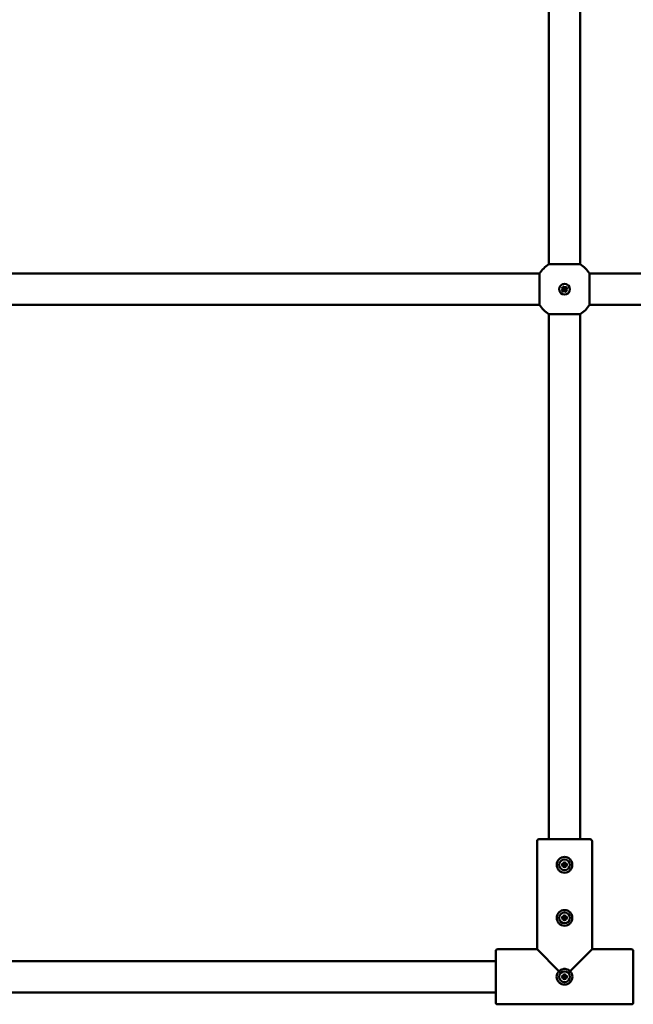
# Model space of a CAD drawing. Units: millimetres. Extents: x 1157 to 9816, y -120 to 12484.
# Drawn here: x 4994 to 5306, y 10134 to 10636 of the extents above; entities that cross this region are included whole.
import ezdxf

# ---------------------------------------------------------------- set-up
doc = ezdxf.new("R2010")
doc.units = ezdxf.units.MM
doc.layers.add('Widoczne (ISO)', color=7, linetype='Continuous', lineweight=50)

# ---------------------------------------------------------------- blocks, each defined once
blk = doc.blocks.new('A$C6a1791f4')
at = {"layer": 'Widoczne (ISO)'}
for p, q in [((3981.71, 1432.69), (3981.71, 1757.31)), ((3997.71, 1432.69), (3997.71, 1757.31)), ((3981.71, 1432.69), (3997.71, 1432.69)), ((3977.02, 1428), (3609.71, 1428)), ((3977.02, 1412), (3977.02, 1428)), ((4002.4, 1428), (4002.4, 1412)), ((4369.71, 1428), (4002.4, 1428)), ((3988.23, 1420.2), (3989.12, 1420.16)), ((3988.23, 1420.2), (3989.02, 1420.09)), ((3989.1, 1420), (3988.23, 1420.2)), ((3988.25, 1419.37), (3989.01, 1419.74)), ((3988.47, 1420.99), (3989.1, 1420.44)), ((3988.72, 1418.75), (3989.28, 1419.39)), ((3989.02, 1420.09), (3989.24, 1420.06)), ((3989.08, 1421.46), (3989.45, 1420.7)), ((3989.51, 1418.51), (3989.55, 1419.41)), ((3989.72, 1419.39), (3989.51, 1418.51)), ((3989.51, 1418.51), (3989.62, 1419.31)), ((3989.62, 1419.31), (3989.65, 1419.52)), ((3989.71, 1420.61), (3989.91, 1421.49)), ((3989.81, 1420.69), (3989.78, 1420.48)), ((3989.91, 1421.49), (3989.81, 1420.69)), ((3989.91, 1421.49), (3989.88, 1420.59)), ((3990.34, 1418.54), (3989.97, 1419.3)), ((3990.7, 1421.25), (3990.15, 1420.61)), ((3990.41, 1419.91), (3990.19, 1419.94)), ((3991.2, 1419.8), (3990.3, 1419.84)), ((3990.96, 1419.01), (3990.32, 1419.56)), ((3990.33, 1420), (3991.2, 1419.8)), ((3991.2, 1419.8), (3990.41, 1419.91)), ((3991.17, 1420.63), (3990.42, 1420.26)), ((3977.02, 1412), (3609.71, 1412)), ((4369.71, 1412), (4002.4, 1412)), ((3997.71, 1407.31), (3981.71, 1407.31)), ((3981.71, 1140), (3981.71, 1407.31)), ((3997.71, 1140), (3997.71, 1407.31)), ((3975.71, 1139), (3975.71, 1084)), ((3976.71, 1140), (4002.71, 1140)), ((4003.71, 1139), (4003.71, 1084)), ((3988.65, 1128.06), (3989.34, 1127.49)), ((3988.65, 1128.06), (3989.22, 1127.5)), ((3989.22, 1127.37), (3988.65, 1128.06)), ((3989.32, 1128.54), (3989.49, 1127.72)), ((3990.1, 1128.54), (3989.93, 1127.72)), ((3990.08, 1127.49), (3990.77, 1128.06)), ((3990.77, 1128.06), (3990.2, 1127.37)), ((3990.77, 1128.06), (3990.21, 1127.5)), ((3988.17, 1127.39), (3989, 1127.22)), ((3988.17, 1126.61), (3989, 1126.78)), ((3988.65, 1125.94), (3989.22, 1126.63)), ((3989.34, 1126.51), (3988.65, 1125.94)), ((3988.65, 1125.94), (3989.22, 1126.5)), ((3989.22, 1127.5), (3989.37, 1127.34)), ((3989.22, 1126.5), (3989.37, 1126.66)), ((3989.32, 1125.46), (3989.49, 1126.28)), ((3990.1, 1125.46), (3989.93, 1126.28)), ((3990.21, 1127.5), (3990.05, 1127.34)), ((3990.21, 1126.5), (3990.05, 1126.66)), ((3990.77, 1125.94), (3990.08, 1126.51)), ((3990.2, 1126.63), (3990.77, 1125.94)), ((3990.77, 1125.94), (3990.21, 1126.5)), ((3991.26, 1127.39), (3990.43, 1127.22)), ((3991.26, 1126.61), (3990.43, 1126.78)), ((3988.17, 1100.39), (3989, 1100.22)), ((3988.17, 1099.61), (3989, 1099.78)), ((3988.65, 1101.06), (3989.34, 1100.49)), ((3988.65, 1101.06), (3989.22, 1100.5)), ((3989.22, 1100.37), (3988.65, 1101.06)), ((3988.65, 1098.94), (3989.22, 1099.63)), ((3989.34, 1099.51), (3988.65, 1098.94)), ((3988.65, 1098.94), (3989.22, 1099.5)), ((3989.22, 1100.5), (3989.37, 1100.34)), ((3989.22, 1099.5), (3989.37, 1099.66)), ((3989.32, 1101.54), (3989.49, 1100.72)), ((3989.32, 1098.46), (3989.49, 1099.28)), ((3990.1, 1101.54), (3989.93, 1100.72)), ((3990.1, 1098.46), (3989.93, 1099.28)), ((3990.21, 1100.5), (3990.05, 1100.34)), ((3990.21, 1099.5), (3990.05, 1099.66)), ((3990.08, 1100.49), (3990.77, 1101.06)), ((3990.77, 1098.94), (3990.08, 1099.51)), ((3990.77, 1101.06), (3990.2, 1100.37)), ((3990.2, 1099.63), (3990.77, 1098.94)), ((3990.77, 1101.06), (3990.21, 1100.5)), ((3990.77, 1098.94), (3990.21, 1099.5)), ((3991.26, 1100.39), (3990.43, 1100.22)), ((3991.26, 1099.61), (3990.43, 1099.78)), ((3954.71, 1057), (3954.71, 1083)), ((3955.71, 1084), (3975.71, 1084)), ((3975.71, 1084), (3986.89, 1072.82)), ((3992.53, 1072.82), (4003.71, 1084)), ((4003.71, 1084), (4023.71, 1084)), ((4024.71, 1083), (4024.71, 1057)), ((3574.71, 1078), (3954.71, 1078)), ((3987.77, 1071.94), (3986.89, 1072.82)), ((3991.66, 1071.94), (3992.53, 1072.82)), ((3988.17, 1070.39), (3989, 1070.22)), ((3988.17, 1069.61), (3989, 1069.78)), ((3988.65, 1071.06), (3989.34, 1070.49)), ((3988.65, 1071.06), (3989.22, 1070.5)), ((3989.22, 1070.37), (3988.65, 1071.06)), ((3988.65, 1068.94), (3989.22, 1069.63)), ((3989.34, 1069.51), (3988.65, 1068.94)), ((3988.65, 1068.94), (3989.22, 1069.5)), ((3989.22, 1070.5), (3989.37, 1070.34)), ((3989.22, 1069.5), (3989.37, 1069.66)), ((3989.32, 1071.54), (3989.49, 1070.72)), ((3989.32, 1068.46), (3989.49, 1069.28)), ((3990.1, 1071.54), (3989.93, 1070.72)), ((3990.1, 1068.46), (3989.93, 1069.28)), ((3990.21, 1070.5), (3990.05, 1070.34)), ((3990.21, 1069.5), (3990.05, 1069.66)), ((3990.08, 1070.49), (3990.77, 1071.06)), ((3990.77, 1068.94), (3990.08, 1069.51)), ((3990.77, 1071.06), (3990.2, 1070.37)), ((3990.2, 1069.63), (3990.77, 1068.94)), ((3990.77, 1071.06), (3990.21, 1070.5)), ((3990.77, 1068.94), (3990.21, 1069.5)), ((3991.26, 1070.39), (3990.43, 1070.22)), ((3991.26, 1069.61), (3990.43, 1069.78)), ((3574.71, 1062), (3954.71, 1062)), ((3955.71, 1056), (4023.71, 1056))]:
    blk.add_line(p, q, dxfattribs=at)
for centre in [(3989.71, 1420), (3989.71, 1127), (3989.71, 1100), (3989.71, 1070)]:
    blk.add_circle(centre, 2.75, dxfattribs=at)
for centre, radius, start, end in [((3989.71, 1420), 15, 122.231, 147.769), ((3989.71, 1420), 15, 32.231, 57.769), ((3988.93, 1419.91), 0.192, 295.8767, 26.1822), ((3988.98, 1420.29), 0.192, 318.6336, 48.9391), ((3989.71, 1420), 0.677, 211.3445, 223.4713), ((3989.71, 1420), 0.677, 121.3445, 133.4713), ((3989.42, 1419.26), 0.192, 48.6336, 138.9391), ((3989.62, 1420.79), 0.192, 205.8767, 296.1822), ((3989.8, 1419.21), 0.192, 25.8767, 116.1822), ((3990, 1420.74), 0.192, 228.6336, 318.9391), ((3989.71, 1420), 0.677, 301.3445, 313.4713), ((3989.71, 1420), 0.677, 31.3445, 43.4713), ((3990.45, 1419.71), 0.192, 138.6336, 228.9391), ((3990.5, 1420.09), 0.192, 115.8767, 206.1822), ((3989.71, 1420), 15, 212.231, 237.769), ((3989.71, 1420), 15, 302.231, 327.769), ((3976.71, 1139), 1, 90, 180), ((4002.71, 1139), 1, 0, 90), ((3989.31, 1127.68), 0.192, 281.2257, 11.5312), ((3990.12, 1127.68), 0.192, 168.4688, 258.7743), ((3989.03, 1127.41), 0.192, 258.4688, 348.7743), ((3989.03, 1126.59), 0.192, 11.2257, 101.5312), ((3989.71, 1127), 0.677, 173.9366, 186.0634), ((3989.31, 1126.32), 0.192, 348.4688, 78.7743), ((3989.71, 1127), 0.677, 83.9366, 96.0634), ((3989.71, 1127), 0.677, 263.9366, 276.0634), ((3990.12, 1126.32), 0.192, 101.2257, 191.5312), ((3990.39, 1127.41), 0.192, 191.2257, 281.5312), ((3990.39, 1126.59), 0.192, 78.4688, 168.7743), ((3989.71, 1127), 0.677, 353.9366, 6.0634), ((3989.03, 1100.41), 0.192, 258.4688, 348.7743), ((3989.03, 1099.59), 0.192, 11.2257, 101.5312), ((3989.71, 1100), 0.677, 173.9366, 186.0634), ((3989.31, 1100.68), 0.192, 281.2257, 11.5312), ((3989.31, 1099.32), 0.192, 348.4688, 78.7743), ((3989.71, 1100), 0.677, 83.9366, 96.0634), ((3989.71, 1100), 0.677, 263.9366, 276.0634), ((3990.12, 1100.68), 0.192, 168.4688, 258.7743), ((3990.12, 1099.32), 0.192, 101.2257, 191.5312), ((3990.39, 1100.41), 0.192, 191.2257, 281.5312), ((3990.39, 1099.59), 0.192, 78.4688, 168.7743), ((3989.71, 1100), 0.677, 353.9366, 6.0634), ((3955.71, 1083), 1, 90, 180), ((4023.71, 1083), 1, 0, 90), ((3989.03, 1070.41), 0.192, 258.4688, 348.7743), ((3989.03, 1069.59), 0.192, 11.2257, 101.5312), ((3989.71, 1070), 0.677, 173.9366, 186.0634), ((3989.31, 1070.68), 0.192, 281.2257, 11.5312), ((3989.31, 1069.32), 0.192, 348.4688, 78.7743), ((3989.71, 1070), 0.677, 83.9366, 96.0634), ((3989.71, 1070), 0.677, 263.9366, 276.0634), ((3990.12, 1070.68), 0.192, 168.4688, 258.7743), ((3990.12, 1069.32), 0.192, 101.2257, 191.5312), ((3990.39, 1070.41), 0.192, 191.2257, 281.5312), ((3990.39, 1069.59), 0.192, 78.4688, 168.7743), ((3989.71, 1070), 0.677, 353.9366, 6.0634), ((3955.71, 1057), 1, 180, 270), ((4023.71, 1057), 1, 270, 0)]:
    blk.add_arc(centre, radius, start, end, dxfattribs=at)
for centre, major_axis, start_param, end_param in [((3988.98, 1420.26), (0.007, 0.177), 3.424223, 4.151542), ((3988.93, 1419.94), (0.04, 0.173), 5.273236, 6.000555), ((3989.45, 1419.26), (-0.177, 0.007), 3.424223, 4.151542), ((3989.78, 1419.22), (-0.173, 0.04), 5.273236, 6.000555), ((3989.65, 1420.78), (0.173, -0.04), 5.273236, 6.000555), ((3989.98, 1420.74), (0.177, -0.007), 3.424223, 4.151542), ((3990.45, 1419.74), (-0.007, -0.177), 3.424223, 4.151542), ((3990.49, 1420.06), (-0.04, -0.173), 5.273236, 6.000555), ((3989.29, 1127.66), (0.113, 0.137), 3.424223, 4.151542), ((3989.05, 1127.42), (0.137, 0.113), 5.273236, 6.000555), ((3989.05, 1126.58), (-0.137, 0.113), 3.424223, 4.151542), ((3989.29, 1126.34), (-0.113, 0.137), 5.273236, 6.000555), ((3990.14, 1127.66), (0.113, -0.137), 5.273236, 6.000555), ((3990.14, 1126.34), (-0.113, -0.137), 3.424223, 4.151542), ((3990.37, 1127.42), (0.137, -0.113), 3.424223, 4.151542), ((3990.37, 1126.58), (-0.137, -0.113), 5.273236, 6.000555), ((3989.29, 1100.66), (0.113, 0.137), 3.424223, 4.151542), ((3989.05, 1100.42), (0.137, 0.113), 5.273236, 6.000555), ((3989.05, 1099.58), (-0.137, 0.113), 3.424223, 4.151542), ((3989.29, 1099.34), (-0.113, 0.137), 5.273236, 6.000555), ((3990.14, 1100.66), (0.113, -0.137), 5.273236, 6.000555), ((3990.14, 1099.34), (-0.113, -0.137), 3.424223, 4.151542), ((3990.37, 1100.42), (0.137, -0.113), 3.424223, 4.151542), ((3990.37, 1099.58), (-0.137, -0.113), 5.273236, 6.000555), ((3989.29, 1070.66), (0.113, 0.137), 3.424223, 4.151542), ((3989.05, 1070.42), (0.137, 0.113), 5.273236, 6.000555), ((3989.05, 1069.58), (-0.137, 0.113), 3.424223, 4.151542), ((3989.29, 1069.34), (-0.113, 0.137), 5.273236, 6.000555), ((3990.14, 1070.66), (0.113, -0.137), 5.273236, 6.000555), ((3990.14, 1069.34), (-0.113, -0.137), 3.424223, 4.151542), ((3990.37, 1070.42), (0.137, -0.113), 3.424223, 4.151542), ((3990.37, 1069.58), (-0.137, -0.113), 5.273236, 6.000555)]:
    blk.add_ellipse(centre, major_axis=major_axis, ratio=0.988452, start_param=start_param, end_param=end_param, dxfattribs=at)
for points, knots in [([(3988.25, 1419.37), (3988.27, 1419.38), (3988.29, 1419.39), (3988.32, 1419.4), (3988.33, 1419.41), (3988.36, 1419.42), (3988.37, 1419.42), (3988.37, 1419.42)], [0.02199401, 0.02199401, 0.02199401, 0.02199401, 0.0274728, 0.0274728, 0.03294814, 0.03294814, 0.03743672, 0.03743672, 0.03743672, 0.03743672]), ([(3988.57, 1420.91), (3988.56, 1420.91), (3988.56, 1420.92), (3988.54, 1420.93), (3988.52, 1420.94), (3988.5, 1420.96), (3988.48, 1420.98), (3988.47, 1420.99)], [0.05043465, 0.05043465, 0.05043465, 0.05043465, 0.05492323, 0.05492323, 0.06039858, 0.06039858, 0.06587736, 0.06587736, 0.06587736, 0.06587736]), ([(3988.8, 1418.86), (3988.8, 1418.85), (3988.79, 1418.84), (3988.78, 1418.82), (3988.77, 1418.81), (3988.75, 1418.78), (3988.73, 1418.77), (3988.72, 1418.75)], [0.05043465, 0.05043465, 0.05043465, 0.05043465, 0.05492323, 0.05492323, 0.06039858, 0.06039858, 0.06587736, 0.06587736, 0.06587736, 0.06587736]), ([(3989.08, 1421.46), (3989.09, 1421.45), (3989.1, 1421.43), (3989.11, 1421.4), (3989.12, 1421.38), (3989.13, 1421.36), (3989.13, 1421.35), (3989.13, 1421.34)], [0.02199401, 0.02199401, 0.02199401, 0.02199401, 0.0274728, 0.0274728, 0.03294814, 0.03294814, 0.03743672, 0.03743672, 0.03743672, 0.03743672]), ([(3989.24, 1420.06), (3989.24, 1420.06), (3989.24, 1420.05), (3989.26, 1420.01), (3989.27, 1419.98), (3989.27, 1419.92), (3989.27, 1419.89), (3989.26, 1419.83), (3989.25, 1419.8), (3989.23, 1419.75), (3989.21, 1419.72), (3989.17, 1419.68), (3989.15, 1419.66), (3989.13, 1419.65)], [0.16364922, 0.16364922, 0.16364922, 0.16364922, 0.16642418, 0.16642418, 0.17516891, 0.17516891, 0.18391365, 0.18391365, 0.19265838, 0.19265838, 0.20296399, 0.20296399, 0.21054356, 0.21054356, 0.21054356, 0.21054356]), ([(3989.22, 1419.53), (3989.24, 1419.55), (3989.26, 1419.56), (3989.31, 1419.59), (3989.34, 1419.6), (3989.4, 1419.61), (3989.43, 1419.61), (3989.49, 1419.6), (3989.52, 1419.6), (3989.58, 1419.58), (3989.6, 1419.56), (3989.63, 1419.54), (3989.64, 1419.53), (3989.65, 1419.52)], [0.13979427, 0.13979427, 0.13979427, 0.13979427, 0.14737383, 0.14737383, 0.15767945, 0.15767945, 0.16642418, 0.16642418, 0.17516891, 0.17516891, 0.18391365, 0.18391365, 0.18668861, 0.18668861, 0.18668861, 0.18668861]), ([(3989.25, 1420.49), (3989.26, 1420.47), (3989.27, 1420.45), (3989.3, 1420.4), (3989.31, 1420.37), (3989.32, 1420.31), (3989.32, 1420.28), (3989.32, 1420.22), (3989.31, 1420.19), (3989.29, 1420.14), (3989.27, 1420.11), (3989.25, 1420.08), (3989.24, 1420.07), (3989.24, 1420.06)], [0.13979427, 0.13979427, 0.13979427, 0.13979427, 0.14737383, 0.14737383, 0.15767945, 0.15767945, 0.16642418, 0.16642418, 0.17516891, 0.17516891, 0.18391365, 0.18391365, 0.18668861, 0.18668861, 0.18668861, 0.18668861]), ([(3989.78, 1420.48), (3989.77, 1420.47), (3989.76, 1420.47), (3989.72, 1420.45), (3989.69, 1420.45), (3989.63, 1420.44), (3989.6, 1420.44), (3989.54, 1420.45), (3989.51, 1420.46), (3989.46, 1420.48), (3989.43, 1420.5), (3989.39, 1420.54), (3989.37, 1420.56), (3989.36, 1420.58)], [0.16364922, 0.16364922, 0.16364922, 0.16364922, 0.16642418, 0.16642418, 0.17516891, 0.17516891, 0.18391365, 0.18391365, 0.19265838, 0.19265838, 0.20296399, 0.20296399, 0.21054356, 0.21054356, 0.21054356, 0.21054356]), ([(3989.65, 1419.52), (3989.66, 1419.53), (3989.67, 1419.53), (3989.7, 1419.55), (3989.73, 1419.55), (3989.79, 1419.56), (3989.82, 1419.56), (3989.88, 1419.55), (3989.91, 1419.54), (3989.96, 1419.52), (3989.99, 1419.5), (3990.04, 1419.46), (3990.05, 1419.44), (3990.07, 1419.42)], [0.16364922, 0.16364922, 0.16364922, 0.16364922, 0.16642418, 0.16642418, 0.17516891, 0.17516891, 0.18391365, 0.18391365, 0.19265838, 0.19265838, 0.20296399, 0.20296399, 0.21054356, 0.21054356, 0.21054356, 0.21054356]), ([(3990.2, 1420.47), (3990.19, 1420.45), (3990.17, 1420.44), (3990.11, 1420.41), (3990.08, 1420.4), (3990.02, 1420.39), (3989.99, 1420.39), (3989.93, 1420.4), (3989.9, 1420.4), (3989.85, 1420.42), (3989.82, 1420.44), (3989.79, 1420.46), (3989.78, 1420.47), (3989.78, 1420.48)], [0.13979427, 0.13979427, 0.13979427, 0.13979427, 0.14737383, 0.14737383, 0.15767945, 0.15767945, 0.16642418, 0.16642418, 0.17516891, 0.17516891, 0.18391365, 0.18391365, 0.18668861, 0.18668861, 0.18668861, 0.18668861]), ([(3990.18, 1419.51), (3990.16, 1419.53), (3990.15, 1419.55), (3990.12, 1419.6), (3990.11, 1419.63), (3990.1, 1419.69), (3990.1, 1419.72), (3990.11, 1419.78), (3990.12, 1419.81), (3990.14, 1419.86), (3990.15, 1419.89), (3990.18, 1419.92), (3990.18, 1419.93), (3990.19, 1419.94)], [0.13979427, 0.13979427, 0.13979427, 0.13979427, 0.14737383, 0.14737383, 0.15767945, 0.15767945, 0.16642418, 0.16642418, 0.17516891, 0.17516891, 0.18391365, 0.18391365, 0.18668861, 0.18668861, 0.18668861, 0.18668861]), ([(3990.19, 1419.94), (3990.19, 1419.94), (3990.18, 1419.95), (3990.17, 1419.99), (3990.16, 1420.02), (3990.15, 1420.08), (3990.15, 1420.11), (3990.16, 1420.17), (3990.17, 1420.2), (3990.2, 1420.25), (3990.22, 1420.28), (3990.25, 1420.32), (3990.27, 1420.34), (3990.29, 1420.35)], [0.16364922, 0.16364922, 0.16364922, 0.16364922, 0.16642418, 0.16642418, 0.17516891, 0.17516891, 0.18391365, 0.18391365, 0.19265838, 0.19265838, 0.20296399, 0.20296399, 0.21054356, 0.21054356, 0.21054356, 0.21054356]), ([(3990.34, 1418.54), (3990.33, 1418.55), (3990.32, 1418.57), (3990.31, 1418.6), (3990.3, 1418.62), (3990.3, 1418.64), (3990.29, 1418.65), (3990.29, 1418.66)], [0.02199401, 0.02199401, 0.02199401, 0.02199401, 0.0274728, 0.0274728, 0.03294814, 0.03294814, 0.03743672, 0.03743672, 0.03743672, 0.03743672]), ([(3990.62, 1421.14), (3990.63, 1421.15), (3990.63, 1421.16), (3990.64, 1421.18), (3990.66, 1421.19), (3990.68, 1421.22), (3990.69, 1421.23), (3990.7, 1421.25)], [0.05043465, 0.05043465, 0.05043465, 0.05043465, 0.05492323, 0.05492323, 0.06039858, 0.06039858, 0.06587736, 0.06587736, 0.06587736, 0.06587736]), ([(3990.85, 1419.09), (3990.86, 1419.09), (3990.87, 1419.08), (3990.89, 1419.07), (3990.9, 1419.06), (3990.93, 1419.04), (3990.95, 1419.02), (3990.96, 1419.01)], [0.05043465, 0.05043465, 0.05043465, 0.05043465, 0.05492323, 0.05492323, 0.06039858, 0.06039858, 0.06587736, 0.06587736, 0.06587736, 0.06587736]), ([(3991.17, 1420.63), (3991.16, 1420.62), (3991.14, 1420.61), (3991.11, 1420.6), (3991.09, 1420.59), (3991.07, 1420.58), (3991.06, 1420.58), (3991.05, 1420.58)], [0.02199401, 0.02199401, 0.02199401, 0.02199401, 0.0274728, 0.0274728, 0.03294814, 0.03294814, 0.03743672, 0.03743672, 0.03743672, 0.03743672]), ([(3985.76, 1127), (3985.76, 1126.5), (3985.86, 1125.96), (3986.25, 1124.97), (3986.55, 1124.52), (3987.25, 1123.82), (3987.69, 1123.51), (3988.67, 1123.1), (3989.21, 1123), (3990.22, 1123), (3990.75, 1123.1), (3991.73, 1123.51), (3992.17, 1123.82), (3992.87, 1124.52), (3993.17, 1124.97), (3993.57, 1125.96), (3993.67, 1126.5), (3993.67, 1127.5), (3993.57, 1128.04), (3993.17, 1129.03), (3992.87, 1129.48), (3992.17, 1130.18), (3991.73, 1130.49), (3990.75, 1130.9), (3990.22, 1131), (3989.21, 1131), (3988.67, 1130.9), (3987.84, 1130.55), (3987.53, 1130.36), (3986.84, 1129.82), (3986.52, 1129.43), (3986.06, 1128.6), (3985.91, 1128.19), (3985.78, 1127.51), (3985.76, 1127.25), (3985.76, 1127)], [-1.207173, -1.207173, -1.207173, -1.207173, -1.131724, -1.131724, -1.056275, -1.056275, -0.980827, -0.980827, -0.90538, -0.90538, -0.829932, -0.829932, -0.754484, -0.754484, -0.679035, -0.679035, -0.603586, -0.603586, -0.528138, -0.528138, -0.452689, -0.452689, -0.377241, -0.377241, -0.301793, -0.301793, -0.226345, -0.226345, -0.174007, -0.174007, -0.098089, -0.098089, -0.037727, -0.037727, 0, 0, 0, 0]), ([(3989.36, 1128.42), (3989.36, 1128.42), (3989.35, 1128.43), (3989.35, 1128.45), (3989.34, 1128.47), (3989.33, 1128.5), (3989.33, 1128.53), (3989.32, 1128.54)], [0.05043465, 0.05043465, 0.05043465, 0.05043465, 0.05492323, 0.05492323, 0.06039858, 0.06039858, 0.06587736, 0.06587736, 0.06587736, 0.06587736]), ([(3990.1, 1128.54), (3990.1, 1128.53), (3990.09, 1128.5), (3990.08, 1128.47), (3990.08, 1128.45), (3990.07, 1128.43), (3990.07, 1128.42), (3990.07, 1128.42)], [0.02199401, 0.02199401, 0.02199401, 0.02199401, 0.0274728, 0.0274728, 0.03294814, 0.03294814, 0.03743672, 0.03743672, 0.03743672, 0.03743672]), ([(3988.17, 1127.39), (3988.19, 1127.38), (3988.21, 1127.38), (3988.24, 1127.37), (3988.26, 1127.37), (3988.28, 1127.36), (3988.29, 1127.36), (3988.3, 1127.35)], [0.02199401, 0.02199401, 0.02199401, 0.02199401, 0.0274728, 0.0274728, 0.03294814, 0.03294814, 0.03743672, 0.03743672, 0.03743672, 0.03743672]), ([(3988.3, 1126.65), (3988.29, 1126.64), (3988.28, 1126.64), (3988.26, 1126.63), (3988.24, 1126.63), (3988.21, 1126.62), (3988.19, 1126.62), (3988.17, 1126.61)], [0.05043465, 0.05043465, 0.05043465, 0.05043465, 0.05492323, 0.05492323, 0.06039858, 0.06039858, 0.06587736, 0.06587736, 0.06587736, 0.06587736]), ([(3989.37, 1127.34), (3989.37, 1127.33), (3989.37, 1127.32), (3989.36, 1127.28), (3989.35, 1127.25), (3989.32, 1127.2), (3989.3, 1127.18), (3989.25, 1127.14), (3989.23, 1127.12), (3989.18, 1127.09), (3989.14, 1127.08), (3989.09, 1127.07), (3989.06, 1127.07), (3989.04, 1127.07)], [0.16364922, 0.16364922, 0.16364922, 0.16364922, 0.16642418, 0.16642418, 0.17516891, 0.17516891, 0.18391365, 0.18391365, 0.19265838, 0.19265838, 0.20296399, 0.20296399, 0.21054356, 0.21054356, 0.21054356, 0.21054356]), ([(3989.04, 1126.93), (3989.06, 1126.93), (3989.09, 1126.93), (3989.14, 1126.92), (3989.18, 1126.91), (3989.23, 1126.88), (3989.25, 1126.86), (3989.3, 1126.82), (3989.32, 1126.8), (3989.35, 1126.75), (3989.36, 1126.72), (3989.37, 1126.68), (3989.37, 1126.67), (3989.37, 1126.66)], [0.13979427, 0.13979427, 0.13979427, 0.13979427, 0.14737383, 0.14737383, 0.15767945, 0.15767945, 0.16642418, 0.16642418, 0.17516891, 0.17516891, 0.18391365, 0.18391365, 0.18668861, 0.18668861, 0.18668861, 0.18668861]), ([(3989.32, 1125.46), (3989.33, 1125.47), (3989.33, 1125.5), (3989.34, 1125.53), (3989.35, 1125.55), (3989.35, 1125.57), (3989.36, 1125.58), (3989.36, 1125.58)], [0.02199401, 0.02199401, 0.02199401, 0.02199401, 0.0274728, 0.0274728, 0.03294814, 0.03294814, 0.03743672, 0.03743672, 0.03743672, 0.03743672]), ([(3989.64, 1127.67), (3989.64, 1127.65), (3989.64, 1127.63), (3989.63, 1127.57), (3989.62, 1127.54), (3989.59, 1127.49), (3989.57, 1127.46), (3989.53, 1127.42), (3989.51, 1127.4), (3989.46, 1127.37), (3989.43, 1127.35), (3989.39, 1127.34), (3989.38, 1127.34), (3989.37, 1127.34)], [0.13979427, 0.13979427, 0.13979427, 0.13979427, 0.14737383, 0.14737383, 0.15767945, 0.15767945, 0.16642418, 0.16642418, 0.17516891, 0.17516891, 0.18391365, 0.18391365, 0.18668861, 0.18668861, 0.18668861, 0.18668861]), ([(3989.37, 1126.66), (3989.38, 1126.66), (3989.39, 1126.66), (3989.43, 1126.65), (3989.46, 1126.63), (3989.51, 1126.6), (3989.53, 1126.58), (3989.57, 1126.54), (3989.59, 1126.51), (3989.62, 1126.46), (3989.63, 1126.43), (3989.64, 1126.37), (3989.64, 1126.35), (3989.64, 1126.33)], [0.16364922, 0.16364922, 0.16364922, 0.16364922, 0.16642418, 0.16642418, 0.17516891, 0.17516891, 0.18391365, 0.18391365, 0.19265838, 0.19265838, 0.20296399, 0.20296399, 0.21054356, 0.21054356, 0.21054356, 0.21054356]), ([(3990.05, 1127.34), (3990.04, 1127.34), (3990.03, 1127.34), (3990, 1127.35), (3989.97, 1127.37), (3989.92, 1127.4), (3989.89, 1127.42), (3989.85, 1127.46), (3989.83, 1127.49), (3989.81, 1127.54), (3989.8, 1127.57), (3989.79, 1127.63), (3989.78, 1127.65), (3989.78, 1127.67)], [0.16364922, 0.16364922, 0.16364922, 0.16364922, 0.16642418, 0.16642418, 0.17516891, 0.17516891, 0.18391365, 0.18391365, 0.19265838, 0.19265838, 0.20296399, 0.20296399, 0.21054356, 0.21054356, 0.21054356, 0.21054356]), ([(3989.78, 1126.33), (3989.78, 1126.35), (3989.79, 1126.37), (3989.8, 1126.43), (3989.81, 1126.46), (3989.83, 1126.51), (3989.85, 1126.54), (3989.89, 1126.58), (3989.92, 1126.6), (3989.97, 1126.63), (3990, 1126.65), (3990.03, 1126.66), (3990.04, 1126.66), (3990.05, 1126.66)], [0.13979427, 0.13979427, 0.13979427, 0.13979427, 0.14737383, 0.14737383, 0.15767945, 0.15767945, 0.16642418, 0.16642418, 0.17516891, 0.17516891, 0.18391365, 0.18391365, 0.18668861, 0.18668861, 0.18668861, 0.18668861]), ([(3990.39, 1127.07), (3990.36, 1127.07), (3990.34, 1127.07), (3990.28, 1127.08), (3990.25, 1127.09), (3990.2, 1127.12), (3990.17, 1127.14), (3990.13, 1127.18), (3990.11, 1127.2), (3990.08, 1127.25), (3990.07, 1127.28), (3990.06, 1127.32), (3990.05, 1127.33), (3990.05, 1127.34)], [0.13979427, 0.13979427, 0.13979427, 0.13979427, 0.14737383, 0.14737383, 0.15767945, 0.15767945, 0.16642418, 0.16642418, 0.17516891, 0.17516891, 0.18391365, 0.18391365, 0.18668861, 0.18668861, 0.18668861, 0.18668861]), ([(3990.05, 1126.66), (3990.05, 1126.67), (3990.06, 1126.68), (3990.07, 1126.72), (3990.08, 1126.75), (3990.11, 1126.8), (3990.13, 1126.82), (3990.17, 1126.86), (3990.2, 1126.88), (3990.25, 1126.91), (3990.28, 1126.92), (3990.34, 1126.93), (3990.36, 1126.93), (3990.39, 1126.93)], [0.16364922, 0.16364922, 0.16364922, 0.16364922, 0.16642418, 0.16642418, 0.17516891, 0.17516891, 0.18391365, 0.18391365, 0.19265838, 0.19265838, 0.20296399, 0.20296399, 0.21054356, 0.21054356, 0.21054356, 0.21054356]), ([(3990.07, 1125.58), (3990.07, 1125.58), (3990.07, 1125.57), (3990.08, 1125.55), (3990.08, 1125.53), (3990.09, 1125.5), (3990.1, 1125.47), (3990.1, 1125.46)], [0.05043465, 0.05043465, 0.05043465, 0.05043465, 0.05492323, 0.05492323, 0.06039858, 0.06039858, 0.06587736, 0.06587736, 0.06587736, 0.06587736]), ([(3991.13, 1127.35), (3991.13, 1127.36), (3991.14, 1127.36), (3991.17, 1127.37), (3991.18, 1127.37), (3991.22, 1127.38), (3991.24, 1127.38), (3991.26, 1127.39)], [0.05043465, 0.05043465, 0.05043465, 0.05043465, 0.05492323, 0.05492323, 0.06039858, 0.06039858, 0.06587736, 0.06587736, 0.06587736, 0.06587736]), ([(3991.26, 1126.61), (3991.24, 1126.62), (3991.22, 1126.62), (3991.18, 1126.63), (3991.17, 1126.63), (3991.14, 1126.64), (3991.13, 1126.64), (3991.13, 1126.65)], [0.02199401, 0.02199401, 0.02199401, 0.02199401, 0.0274728, 0.0274728, 0.03294814, 0.03294814, 0.03743672, 0.03743672, 0.03743672, 0.03743672]), ([(3985.76, 1100), (3985.76, 1099.5), (3985.86, 1098.96), (3986.25, 1097.97), (3986.55, 1097.52), (3987.25, 1096.82), (3987.69, 1096.51), (3988.67, 1096.1), (3989.21, 1096), (3990.22, 1096), (3990.75, 1096.1), (3991.73, 1096.51), (3992.17, 1096.82), (3992.87, 1097.52), (3993.17, 1097.97), (3993.57, 1098.96), (3993.67, 1099.5), (3993.67, 1100.5), (3993.57, 1101.04), (3993.17, 1102.03), (3992.87, 1102.48), (3992.17, 1103.18), (3991.73, 1103.49), (3990.75, 1103.9), (3990.22, 1104), (3989.21, 1104), (3988.67, 1103.9), (3987.84, 1103.55), (3987.53, 1103.36), (3986.84, 1102.82), (3986.52, 1102.43), (3986.06, 1101.6), (3985.91, 1101.19), (3985.78, 1100.51), (3985.76, 1100.25), (3985.76, 1100)], [-1.207173, -1.207173, -1.207173, -1.207173, -1.131724, -1.131724, -1.056275, -1.056275, -0.980827, -0.980827, -0.90538, -0.90538, -0.829932, -0.829932, -0.754484, -0.754484, -0.679035, -0.679035, -0.603586, -0.603586, -0.528138, -0.528138, -0.452689, -0.452689, -0.377241, -0.377241, -0.301793, -0.301793, -0.226345, -0.226345, -0.174007, -0.174007, -0.098089, -0.098089, -0.037727, -0.037727, 0, 0, 0, 0]), ([(3988.17, 1100.39), (3988.19, 1100.38), (3988.21, 1100.38), (3988.24, 1100.37), (3988.26, 1100.37), (3988.28, 1100.36), (3988.29, 1100.36), (3988.3, 1100.35)], [0.02199401, 0.02199401, 0.02199401, 0.02199401, 0.0274728, 0.0274728, 0.03294814, 0.03294814, 0.03743672, 0.03743672, 0.03743672, 0.03743672]), ([(3988.3, 1099.65), (3988.29, 1099.64), (3988.28, 1099.64), (3988.26, 1099.63), (3988.24, 1099.63), (3988.21, 1099.62), (3988.19, 1099.62), (3988.17, 1099.61)], [0.05043465, 0.05043465, 0.05043465, 0.05043465, 0.05492323, 0.05492323, 0.06039858, 0.06039858, 0.06587736, 0.06587736, 0.06587736, 0.06587736]), ([(3989.37, 1100.34), (3989.37, 1100.33), (3989.37, 1100.32), (3989.36, 1100.28), (3989.35, 1100.25), (3989.32, 1100.2), (3989.3, 1100.18), (3989.25, 1100.14), (3989.23, 1100.12), (3989.18, 1100.09), (3989.14, 1100.08), (3989.09, 1100.07), (3989.06, 1100.07), (3989.04, 1100.07)], [0.16364922, 0.16364922, 0.16364922, 0.16364922, 0.16642418, 0.16642418, 0.17516891, 0.17516891, 0.18391365, 0.18391365, 0.19265838, 0.19265838, 0.20296399, 0.20296399, 0.21054356, 0.21054356, 0.21054356, 0.21054356]), ([(3989.04, 1099.93), (3989.06, 1099.93), (3989.09, 1099.93), (3989.14, 1099.92), (3989.18, 1099.91), (3989.23, 1099.88), (3989.25, 1099.86), (3989.3, 1099.82), (3989.32, 1099.8), (3989.35, 1099.75), (3989.36, 1099.72), (3989.37, 1099.68), (3989.37, 1099.67), (3989.37, 1099.66)], [0.13979427, 0.13979427, 0.13979427, 0.13979427, 0.14737383, 0.14737383, 0.15767945, 0.15767945, 0.16642418, 0.16642418, 0.17516891, 0.17516891, 0.18391365, 0.18391365, 0.18668861, 0.18668861, 0.18668861, 0.18668861]), ([(3989.36, 1101.42), (3989.36, 1101.42), (3989.35, 1101.43), (3989.35, 1101.45), (3989.34, 1101.47), (3989.33, 1101.5), (3989.33, 1101.53), (3989.32, 1101.54)], [0.05043465, 0.05043465, 0.05043465, 0.05043465, 0.05492323, 0.05492323, 0.06039858, 0.06039858, 0.06587736, 0.06587736, 0.06587736, 0.06587736]), ([(3989.32, 1098.46), (3989.33, 1098.47), (3989.33, 1098.5), (3989.34, 1098.53), (3989.35, 1098.55), (3989.35, 1098.57), (3989.36, 1098.58), (3989.36, 1098.58)], [0.02199401, 0.02199401, 0.02199401, 0.02199401, 0.0274728, 0.0274728, 0.03294814, 0.03294814, 0.03743672, 0.03743672, 0.03743672, 0.03743672]), ([(3989.64, 1100.67), (3989.64, 1100.65), (3989.64, 1100.63), (3989.63, 1100.57), (3989.62, 1100.54), (3989.59, 1100.49), (3989.57, 1100.46), (3989.53, 1100.42), (3989.51, 1100.4), (3989.46, 1100.37), (3989.43, 1100.35), (3989.39, 1100.34), (3989.38, 1100.34), (3989.37, 1100.34)], [0.13979427, 0.13979427, 0.13979427, 0.13979427, 0.14737383, 0.14737383, 0.15767945, 0.15767945, 0.16642418, 0.16642418, 0.17516891, 0.17516891, 0.18391365, 0.18391365, 0.18668861, 0.18668861, 0.18668861, 0.18668861]), ([(3989.37, 1099.66), (3989.38, 1099.66), (3989.39, 1099.66), (3989.43, 1099.65), (3989.46, 1099.63), (3989.51, 1099.6), (3989.53, 1099.58), (3989.57, 1099.54), (3989.59, 1099.51), (3989.62, 1099.46), (3989.63, 1099.43), (3989.64, 1099.37), (3989.64, 1099.35), (3989.64, 1099.33)], [0.16364922, 0.16364922, 0.16364922, 0.16364922, 0.16642418, 0.16642418, 0.17516891, 0.17516891, 0.18391365, 0.18391365, 0.19265838, 0.19265838, 0.20296399, 0.20296399, 0.21054356, 0.21054356, 0.21054356, 0.21054356]), ([(3990.05, 1100.34), (3990.04, 1100.34), (3990.03, 1100.34), (3990, 1100.35), (3989.97, 1100.37), (3989.92, 1100.4), (3989.89, 1100.42), (3989.85, 1100.46), (3989.83, 1100.49), (3989.81, 1100.54), (3989.8, 1100.57), (3989.79, 1100.63), (3989.78, 1100.65), (3989.78, 1100.67)], [0.16364922, 0.16364922, 0.16364922, 0.16364922, 0.16642418, 0.16642418, 0.17516891, 0.17516891, 0.18391365, 0.18391365, 0.19265838, 0.19265838, 0.20296399, 0.20296399, 0.21054356, 0.21054356, 0.21054356, 0.21054356]), ([(3989.78, 1099.33), (3989.78, 1099.35), (3989.79, 1099.37), (3989.8, 1099.43), (3989.81, 1099.46), (3989.83, 1099.51), (3989.85, 1099.54), (3989.89, 1099.58), (3989.92, 1099.6), (3989.97, 1099.63), (3990, 1099.65), (3990.03, 1099.66), (3990.04, 1099.66), (3990.05, 1099.66)], [0.13979427, 0.13979427, 0.13979427, 0.13979427, 0.14737383, 0.14737383, 0.15767945, 0.15767945, 0.16642418, 0.16642418, 0.17516891, 0.17516891, 0.18391365, 0.18391365, 0.18668861, 0.18668861, 0.18668861, 0.18668861]), ([(3990.39, 1100.07), (3990.36, 1100.07), (3990.34, 1100.07), (3990.28, 1100.08), (3990.25, 1100.09), (3990.2, 1100.12), (3990.17, 1100.14), (3990.13, 1100.18), (3990.11, 1100.2), (3990.08, 1100.25), (3990.07, 1100.28), (3990.06, 1100.32), (3990.05, 1100.33), (3990.05, 1100.34)], [0.13979427, 0.13979427, 0.13979427, 0.13979427, 0.14737383, 0.14737383, 0.15767945, 0.15767945, 0.16642418, 0.16642418, 0.17516891, 0.17516891, 0.18391365, 0.18391365, 0.18668861, 0.18668861, 0.18668861, 0.18668861]), ([(3990.05, 1099.66), (3990.05, 1099.67), (3990.06, 1099.68), (3990.07, 1099.72), (3990.08, 1099.75), (3990.11, 1099.8), (3990.13, 1099.82), (3990.17, 1099.86), (3990.2, 1099.88), (3990.25, 1099.91), (3990.28, 1099.92), (3990.34, 1099.93), (3990.36, 1099.93), (3990.39, 1099.93)], [0.16364922, 0.16364922, 0.16364922, 0.16364922, 0.16642418, 0.16642418, 0.17516891, 0.17516891, 0.18391365, 0.18391365, 0.19265838, 0.19265838, 0.20296399, 0.20296399, 0.21054356, 0.21054356, 0.21054356, 0.21054356]), ([(3990.1, 1101.54), (3990.1, 1101.53), (3990.09, 1101.5), (3990.08, 1101.47), (3990.08, 1101.45), (3990.07, 1101.43), (3990.07, 1101.42), (3990.07, 1101.42)], [0.02199401, 0.02199401, 0.02199401, 0.02199401, 0.0274728, 0.0274728, 0.03294814, 0.03294814, 0.03743672, 0.03743672, 0.03743672, 0.03743672]), ([(3990.07, 1098.58), (3990.07, 1098.58), (3990.07, 1098.57), (3990.08, 1098.55), (3990.08, 1098.53), (3990.09, 1098.5), (3990.1, 1098.47), (3990.1, 1098.46)], [0.05043465, 0.05043465, 0.05043465, 0.05043465, 0.05492323, 0.05492323, 0.06039858, 0.06039858, 0.06587736, 0.06587736, 0.06587736, 0.06587736]), ([(3991.13, 1100.35), (3991.13, 1100.36), (3991.14, 1100.36), (3991.17, 1100.37), (3991.18, 1100.37), (3991.22, 1100.38), (3991.24, 1100.38), (3991.26, 1100.39)], [0.05043465, 0.05043465, 0.05043465, 0.05043465, 0.05492323, 0.05492323, 0.06039858, 0.06039858, 0.06587736, 0.06587736, 0.06587736, 0.06587736]), ([(3991.26, 1099.61), (3991.24, 1099.62), (3991.22, 1099.62), (3991.18, 1099.63), (3991.17, 1099.63), (3991.14, 1099.64), (3991.13, 1099.64), (3991.13, 1099.65)], [0.02199401, 0.02199401, 0.02199401, 0.02199401, 0.0274728, 0.0274728, 0.03294814, 0.03294814, 0.03743672, 0.03743672, 0.03743672, 0.03743672]), ([(3986.89, 1072.82), (3986.53, 1072.47), (3986.22, 1072.02), (3985.81, 1071.04), (3985.71, 1070.5), (3985.71, 1069.5), (3985.81, 1068.96), (3986.16, 1068.13), (3986.35, 1067.81), (3986.89, 1067.13), (3987.28, 1066.8), (3988.12, 1066.34), (3988.52, 1066.2), (3989.2, 1066.07), (3989.46, 1066.05), (3989.71, 1066.05), (3989.97, 1066.05), (3990.23, 1066.07), (3990.9, 1066.2), (3991.31, 1066.34), (3992.14, 1066.8), (3992.53, 1067.13), (3993.08, 1067.81), (3993.27, 1068.13), (3993.61, 1068.96), (3993.71, 1069.5), (3993.71, 1070.5), (3993.61, 1071.04), (3993.2, 1072.02), (3992.89, 1072.47), (3992.53, 1072.82)], [-1.660637, -1.660637, -1.660637, -1.660637, -1.5844138, -1.5844138, -1.508966, -1.508966, -1.4335183, -1.4335183, -1.3811801, -1.3811801, -1.305262, -1.305262, -1.2448994, -1.2448994, -1.2071728, -1.2071728, -1.2071728, -1.1694462, -1.1694462, -1.1090836, -1.1090836, -1.0331655, -1.0331655, -0.9808274, -0.9808274, -0.9053796, -0.9053796, -0.8299319, -0.8299319, -0.7537086, -0.7537086, -0.7537086, -0.7537086]), ([(3992.53, 1072.82), (3992.29, 1073.07), (3991.99, 1073.3), (3991.3, 1073.69), (3990.9, 1073.84), (3990.22, 1073.98), (3989.96, 1074), (3989.71, 1074), (3989.46, 1074), (3989.2, 1073.98), (3988.53, 1073.84), (3988.12, 1073.69), (3987.43, 1073.3), (3987.14, 1073.08), (3986.89, 1072.82)], [-0.4534642, -0.4534642, -0.4534642, -0.4534642, -0.3998829, -0.3998829, -0.33952, -0.33952, -0.3017932, -0.3017932, -0.3017932, -0.2640664, -0.2640664, -0.2037035, -0.2037035, -0.1501222, -0.1501222, -0.1501222, -0.1501222]), ([(3988.17, 1070.39), (3988.19, 1070.38), (3988.21, 1070.38), (3988.24, 1070.37), (3988.26, 1070.37), (3988.28, 1070.36), (3988.29, 1070.36), (3988.3, 1070.35)], [0.02199401, 0.02199401, 0.02199401, 0.02199401, 0.0274728, 0.0274728, 0.03294814, 0.03294814, 0.03743672, 0.03743672, 0.03743672, 0.03743672]), ([(3988.3, 1069.65), (3988.29, 1069.64), (3988.28, 1069.64), (3988.26, 1069.63), (3988.24, 1069.63), (3988.21, 1069.62), (3988.19, 1069.62), (3988.17, 1069.61)], [0.05043465, 0.05043465, 0.05043465, 0.05043465, 0.05492323, 0.05492323, 0.06039858, 0.06039858, 0.06587736, 0.06587736, 0.06587736, 0.06587736]), ([(3989.37, 1070.34), (3989.37, 1070.33), (3989.37, 1070.32), (3989.36, 1070.28), (3989.35, 1070.25), (3989.32, 1070.2), (3989.3, 1070.18), (3989.25, 1070.14), (3989.23, 1070.12), (3989.18, 1070.09), (3989.14, 1070.08), (3989.09, 1070.07), (3989.06, 1070.07), (3989.04, 1070.07)], [0.16364922, 0.16364922, 0.16364922, 0.16364922, 0.16642418, 0.16642418, 0.17516891, 0.17516891, 0.18391365, 0.18391365, 0.19265838, 0.19265838, 0.20296399, 0.20296399, 0.21054356, 0.21054356, 0.21054356, 0.21054356]), ([(3989.04, 1069.93), (3989.06, 1069.93), (3989.09, 1069.93), (3989.14, 1069.92), (3989.18, 1069.91), (3989.23, 1069.88), (3989.25, 1069.86), (3989.3, 1069.82), (3989.32, 1069.8), (3989.35, 1069.75), (3989.36, 1069.72), (3989.37, 1069.68), (3989.37, 1069.67), (3989.37, 1069.66)], [0.13979427, 0.13979427, 0.13979427, 0.13979427, 0.14737383, 0.14737383, 0.15767945, 0.15767945, 0.16642418, 0.16642418, 0.17516891, 0.17516891, 0.18391365, 0.18391365, 0.18668861, 0.18668861, 0.18668861, 0.18668861]), ([(3989.36, 1071.42), (3989.36, 1071.42), (3989.35, 1071.43), (3989.35, 1071.45), (3989.34, 1071.47), (3989.33, 1071.5), (3989.33, 1071.53), (3989.32, 1071.54)], [0.05043465, 0.05043465, 0.05043465, 0.05043465, 0.05492323, 0.05492323, 0.06039858, 0.06039858, 0.06587736, 0.06587736, 0.06587736, 0.06587736]), ([(3989.32, 1068.46), (3989.33, 1068.47), (3989.33, 1068.5), (3989.34, 1068.53), (3989.35, 1068.55), (3989.35, 1068.57), (3989.36, 1068.58), (3989.36, 1068.58)], [0.02199401, 0.02199401, 0.02199401, 0.02199401, 0.0274728, 0.0274728, 0.03294814, 0.03294814, 0.03743672, 0.03743672, 0.03743672, 0.03743672]), ([(3989.64, 1070.67), (3989.64, 1070.65), (3989.64, 1070.63), (3989.63, 1070.57), (3989.62, 1070.54), (3989.59, 1070.49), (3989.57, 1070.46), (3989.53, 1070.42), (3989.51, 1070.4), (3989.46, 1070.37), (3989.43, 1070.35), (3989.39, 1070.34), (3989.38, 1070.34), (3989.37, 1070.34)], [0.13979427, 0.13979427, 0.13979427, 0.13979427, 0.14737383, 0.14737383, 0.15767945, 0.15767945, 0.16642418, 0.16642418, 0.17516891, 0.17516891, 0.18391365, 0.18391365, 0.18668861, 0.18668861, 0.18668861, 0.18668861]), ([(3989.37, 1069.66), (3989.38, 1069.66), (3989.39, 1069.66), (3989.43, 1069.65), (3989.46, 1069.63), (3989.51, 1069.6), (3989.53, 1069.58), (3989.57, 1069.54), (3989.59, 1069.51), (3989.62, 1069.46), (3989.63, 1069.43), (3989.64, 1069.37), (3989.64, 1069.35), (3989.64, 1069.33)], [0.16364922, 0.16364922, 0.16364922, 0.16364922, 0.16642418, 0.16642418, 0.17516891, 0.17516891, 0.18391365, 0.18391365, 0.19265838, 0.19265838, 0.20296399, 0.20296399, 0.21054356, 0.21054356, 0.21054356, 0.21054356]), ([(3990.05, 1070.34), (3990.04, 1070.34), (3990.03, 1070.34), (3990, 1070.35), (3989.97, 1070.37), (3989.92, 1070.4), (3989.89, 1070.42), (3989.85, 1070.46), (3989.83, 1070.49), (3989.81, 1070.54), (3989.8, 1070.57), (3989.79, 1070.63), (3989.78, 1070.65), (3989.78, 1070.67)], [0.16364922, 0.16364922, 0.16364922, 0.16364922, 0.16642418, 0.16642418, 0.17516891, 0.17516891, 0.18391365, 0.18391365, 0.19265838, 0.19265838, 0.20296399, 0.20296399, 0.21054356, 0.21054356, 0.21054356, 0.21054356]), ([(3989.78, 1069.33), (3989.78, 1069.35), (3989.79, 1069.37), (3989.8, 1069.43), (3989.81, 1069.46), (3989.83, 1069.51), (3989.85, 1069.54), (3989.89, 1069.58), (3989.92, 1069.6), (3989.97, 1069.63), (3990, 1069.65), (3990.03, 1069.66), (3990.04, 1069.66), (3990.05, 1069.66)], [0.13979427, 0.13979427, 0.13979427, 0.13979427, 0.14737383, 0.14737383, 0.15767945, 0.15767945, 0.16642418, 0.16642418, 0.17516891, 0.17516891, 0.18391365, 0.18391365, 0.18668861, 0.18668861, 0.18668861, 0.18668861]), ([(3990.39, 1070.07), (3990.36, 1070.07), (3990.34, 1070.07), (3990.28, 1070.08), (3990.25, 1070.09), (3990.2, 1070.12), (3990.17, 1070.14), (3990.13, 1070.18), (3990.11, 1070.2), (3990.08, 1070.25), (3990.07, 1070.28), (3990.06, 1070.32), (3990.05, 1070.33), (3990.05, 1070.34)], [0.13979427, 0.13979427, 0.13979427, 0.13979427, 0.14737383, 0.14737383, 0.15767945, 0.15767945, 0.16642418, 0.16642418, 0.17516891, 0.17516891, 0.18391365, 0.18391365, 0.18668861, 0.18668861, 0.18668861, 0.18668861]), ([(3990.05, 1069.66), (3990.05, 1069.67), (3990.06, 1069.68), (3990.07, 1069.72), (3990.08, 1069.75), (3990.11, 1069.8), (3990.13, 1069.82), (3990.17, 1069.86), (3990.2, 1069.88), (3990.25, 1069.91), (3990.28, 1069.92), (3990.34, 1069.93), (3990.36, 1069.93), (3990.39, 1069.93)], [0.16364922, 0.16364922, 0.16364922, 0.16364922, 0.16642418, 0.16642418, 0.17516891, 0.17516891, 0.18391365, 0.18391365, 0.19265838, 0.19265838, 0.20296399, 0.20296399, 0.21054356, 0.21054356, 0.21054356, 0.21054356]), ([(3990.1, 1071.54), (3990.1, 1071.53), (3990.09, 1071.5), (3990.08, 1071.47), (3990.08, 1071.45), (3990.07, 1071.43), (3990.07, 1071.42), (3990.07, 1071.42)], [0.02199401, 0.02199401, 0.02199401, 0.02199401, 0.0274728, 0.0274728, 0.03294814, 0.03294814, 0.03743672, 0.03743672, 0.03743672, 0.03743672]), ([(3990.07, 1068.58), (3990.07, 1068.58), (3990.07, 1068.57), (3990.08, 1068.55), (3990.08, 1068.53), (3990.09, 1068.5), (3990.1, 1068.47), (3990.1, 1068.46)], [0.05043465, 0.05043465, 0.05043465, 0.05043465, 0.05492323, 0.05492323, 0.06039858, 0.06039858, 0.06587736, 0.06587736, 0.06587736, 0.06587736]), ([(3991.13, 1070.35), (3991.13, 1070.36), (3991.14, 1070.36), (3991.17, 1070.37), (3991.18, 1070.37), (3991.22, 1070.38), (3991.24, 1070.38), (3991.26, 1070.39)], [0.05043465, 0.05043465, 0.05043465, 0.05043465, 0.05492323, 0.05492323, 0.06039858, 0.06039858, 0.06587736, 0.06587736, 0.06587736, 0.06587736]), ([(3991.26, 1069.61), (3991.24, 1069.62), (3991.22, 1069.62), (3991.18, 1069.63), (3991.17, 1069.63), (3991.14, 1069.64), (3991.13, 1069.64), (3991.13, 1069.65)], [0.02199401, 0.02199401, 0.02199401, 0.02199401, 0.0274728, 0.0274728, 0.03294814, 0.03294814, 0.03743672, 0.03743672, 0.03743672, 0.03743672])]:
    blk.add_open_spline(points, degree=3, knots=knots, dxfattribs=at)
for points, weights in [([(3989.07, 1419.62), (3988.83, 1419.55), (3988.37, 1419.42)], [1.01694673254, 1.06605736275, 1.00509916269]), ([(3988.57, 1420.91), (3988.98, 1420.66), (3989.19, 1420.54)], [1.00509916269, 1.06605736275, 1.01694673254]), ([(3988.8, 1418.86), (3989.05, 1419.26), (3989.18, 1419.48)], [1.00509916269, 1.06605736275, 1.01694673254]), ([(3989.33, 1420.65), (3989.26, 1420.88), (3989.13, 1421.34)], [1.01694673254, 1.06605736275, 1.00509916269]), ([(3990.09, 1419.35), (3990.16, 1419.12), (3990.29, 1418.66)], [1.01694673254, 1.06605736275, 1.00509916269]), ([(3990.85, 1419.09), (3990.45, 1419.34), (3990.24, 1419.46)], [1.00509916269, 1.06605736275, 1.01694673254]), ([(3990.62, 1421.14), (3990.38, 1420.74), (3990.25, 1420.52)], [1.00509916269, 1.06605736275, 1.01694673254]), ([(3990.36, 1420.38), (3990.6, 1420.45), (3991.05, 1420.58)], [1.01694673254, 1.06605736274, 1.00509916269]), ([(3989.36, 1128.42), (3989.53, 1127.97), (3989.62, 1127.74)], [1.00509916269, 1.06605736275, 1.01694673254]), ([(3989.8, 1127.74), (3989.89, 1127.97), (3990.07, 1128.42)], [1.01694673254, 1.06605736275, 1.00509916269]), ([(3988.97, 1127.09), (3988.74, 1127.18), (3988.3, 1127.35)], [1.01694673254, 1.06605736274, 1.00509916269]), ([(3988.3, 1126.65), (3988.74, 1126.82), (3988.97, 1126.91)], [1.00509916269, 1.06605736275, 1.01694673254]), ([(3989.62, 1126.26), (3989.53, 1126.03), (3989.36, 1125.58)], [1.01694673254, 1.06605736275, 1.00509916269]), ([(3990.07, 1125.58), (3989.89, 1126.03), (3989.8, 1126.26)], [1.00509916269, 1.06605736275, 1.01694673254]), ([(3991.13, 1127.35), (3990.69, 1127.18), (3990.46, 1127.09)], [1.00509916269, 1.06605736275, 1.01694673254]), ([(3990.46, 1126.91), (3990.69, 1126.82), (3991.13, 1126.65)], [1.01694673254, 1.06605736275, 1.00509916269]), ([(3988.97, 1100.09), (3988.74, 1100.18), (3988.3, 1100.35)], [1.01694673254, 1.06605736274, 1.00509916269]), ([(3988.3, 1099.65), (3988.74, 1099.82), (3988.97, 1099.91)], [1.00509916269, 1.06605736275, 1.01694673254]), ([(3989.36, 1101.42), (3989.53, 1100.97), (3989.62, 1100.74)], [1.00509916269, 1.06605736275, 1.01694673254]), ([(3989.62, 1099.26), (3989.53, 1099.03), (3989.36, 1098.58)], [1.01694673254, 1.06605736275, 1.00509916269]), ([(3989.8, 1100.74), (3989.89, 1100.97), (3990.07, 1101.42)], [1.01694673254, 1.06605736275, 1.00509916269]), ([(3990.07, 1098.58), (3989.89, 1099.03), (3989.8, 1099.26)], [1.00509916269, 1.06605736275, 1.01694673254]), ([(3991.13, 1100.35), (3990.69, 1100.18), (3990.46, 1100.09)], [1.00509916269, 1.06605736275, 1.01694673254]), ([(3990.46, 1099.91), (3990.69, 1099.82), (3991.13, 1099.65)], [1.01694673254, 1.06605736275, 1.00509916269]), ([(3988.97, 1070.09), (3988.74, 1070.18), (3988.3, 1070.35)], [1.01694673254, 1.06605736274, 1.00509916269]), ([(3988.3, 1069.65), (3988.74, 1069.82), (3988.97, 1069.91)], [1.00509916269, 1.06605736275, 1.01694673254]), ([(3989.36, 1071.42), (3989.53, 1070.97), (3989.62, 1070.74)], [1.00509916269, 1.06605736275, 1.01694673254]), ([(3989.62, 1069.26), (3989.53, 1069.03), (3989.36, 1068.58)], [1.01694673254, 1.06605736275, 1.00509916269]), ([(3989.8, 1070.74), (3989.89, 1070.97), (3990.07, 1071.42)], [1.01694673254, 1.06605736275, 1.00509916269]), ([(3990.07, 1068.58), (3989.89, 1069.03), (3989.8, 1069.26)], [1.00509916269, 1.06605736275, 1.01694673254]), ([(3991.13, 1070.35), (3990.69, 1070.18), (3990.46, 1070.09)], [1.00509916269, 1.06605736275, 1.01694673254]), ([(3990.46, 1069.91), (3990.69, 1069.82), (3991.13, 1069.65)], [1.01694673254, 1.06605736275, 1.00509916269])]:
    blk.add_rational_spline(points, weights, degree=2, dxfattribs=at)
for points in [[(3989.13, 1419.65), (3989.11, 1419.64), (3989.09, 1419.63), (3989.07, 1419.62)], [(3989.18, 1419.48), (3989.19, 1419.5), (3989.21, 1419.52), (3989.22, 1419.53)], [(3989.19, 1420.54), (3989.21, 1420.52), (3989.23, 1420.51), (3989.25, 1420.49)], [(3989.36, 1420.58), (3989.35, 1420.6), (3989.34, 1420.62), (3989.33, 1420.65)], [(3990.07, 1419.42), (3990.08, 1419.4), (3990.09, 1419.38), (3990.09, 1419.35)], [(3990.24, 1419.46), (3990.21, 1419.48), (3990.2, 1419.49), (3990.18, 1419.51)], [(3990.25, 1420.52), (3990.24, 1420.5), (3990.22, 1420.48), (3990.2, 1420.47)], [(3990.29, 1420.35), (3990.31, 1420.36), (3990.33, 1420.37), (3990.36, 1420.38)], [(3989.62, 1127.74), (3989.63, 1127.72), (3989.64, 1127.7), (3989.64, 1127.67)], [(3989.78, 1127.67), (3989.79, 1127.7), (3989.79, 1127.72), (3989.8, 1127.74)], [(3989.04, 1127.07), (3989.02, 1127.08), (3988.99, 1127.08), (3988.97, 1127.09)], [(3988.97, 1126.91), (3988.99, 1126.92), (3989.02, 1126.92), (3989.04, 1126.93)], [(3989.64, 1126.33), (3989.64, 1126.3), (3989.63, 1126.28), (3989.62, 1126.26)], [(3989.8, 1126.26), (3989.79, 1126.28), (3989.79, 1126.3), (3989.78, 1126.33)], [(3990.46, 1127.09), (3990.43, 1127.08), (3990.41, 1127.08), (3990.39, 1127.07)], [(3990.39, 1126.93), (3990.41, 1126.92), (3990.43, 1126.92), (3990.46, 1126.91)], [(3989.04, 1100.07), (3989.02, 1100.08), (3988.99, 1100.08), (3988.97, 1100.09)], [(3988.97, 1099.91), (3988.99, 1099.92), (3989.02, 1099.92), (3989.04, 1099.93)], [(3989.62, 1100.74), (3989.63, 1100.72), (3989.64, 1100.7), (3989.64, 1100.67)], [(3989.64, 1099.33), (3989.64, 1099.3), (3989.63, 1099.28), (3989.62, 1099.26)], [(3989.78, 1100.67), (3989.79, 1100.7), (3989.79, 1100.72), (3989.8, 1100.74)], [(3989.8, 1099.26), (3989.79, 1099.28), (3989.79, 1099.3), (3989.78, 1099.33)], [(3990.46, 1100.09), (3990.43, 1100.08), (3990.41, 1100.08), (3990.39, 1100.07)], [(3990.39, 1099.93), (3990.41, 1099.92), (3990.43, 1099.92), (3990.46, 1099.91)], [(3989.04, 1070.07), (3989.02, 1070.08), (3988.99, 1070.08), (3988.97, 1070.09)], [(3988.97, 1069.91), (3988.99, 1069.92), (3989.02, 1069.92), (3989.04, 1069.93)], [(3989.62, 1070.74), (3989.63, 1070.72), (3989.64, 1070.7), (3989.64, 1070.67)], [(3989.64, 1069.33), (3989.64, 1069.3), (3989.63, 1069.28), (3989.62, 1069.26)], [(3989.78, 1070.67), (3989.79, 1070.7), (3989.79, 1070.72), (3989.8, 1070.74)], [(3989.8, 1069.26), (3989.79, 1069.28), (3989.79, 1069.3), (3989.78, 1069.33)], [(3990.46, 1070.09), (3990.43, 1070.08), (3990.41, 1070.08), (3990.39, 1070.07)], [(3990.39, 1069.93), (3990.41, 1069.92), (3990.43, 1069.92), (3990.46, 1069.91)]]:
    blk.add_open_spline(points, degree=3, dxfattribs=at)

msp = doc.modelspace()

# ---------------------------------------------------------------- block references
msp.add_blockref('A$C6a1791f4', (1281.512, 9078.329))

doc.saveas('drawing.dxf')
